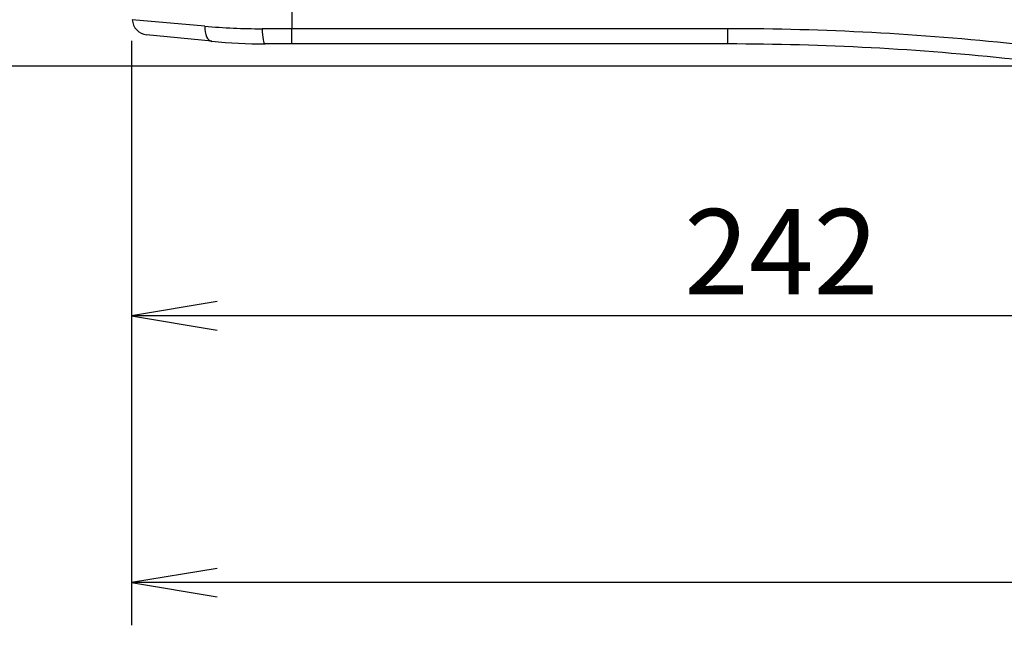
# Model space of a CAD drawing. Extents: x 6 to 172, y 28 to 242.
# Drawn here: x 35 to 53, y 169 to 181 of the extents above; entities that cross this region are included whole.
import ezdxf
from ezdxf.enums import TextEntityAlignment as Align

# ---------------------------------------------------------------- set-up
doc = ezdxf.new("R2010")
doc.units = 0
for name, color, linetype in [('____MSBR_38_0', 7, 'CONTINUOUS'), ('____MSBR_9_0', 7, 'CONTINUOUS'), ('DEFAULT', 7, 'CONTINUOUS')]:
    doc.layers.add(name, color=color, linetype=linetype)
doc.styles.add('SEACAD_SEANSI_TTF', font='seansi.ttf')

# ---------------------------------------------------------------- blocks, each defined once
blk = doc.blocks.new('SE2')
at = {"layer": '____MSBR_38_0', "color": 7, "linetype": 'CONTINUOUS'}
for p, q in [((39.821, 181.077), (39.821, 180.661)), ((38.191, 180.71), (36.834, 180.832)), ((39.821, 180.661), (39.264, 180.661)), ((39.821, 180.377), (39.821, 180.661)), ((47.982, 180.661), (39.821, 180.661)), ((47.982, 180.377), (47.982, 180.661)), ((38.325, 180.427), (37.103, 180.549)), ((39.821, 180.377), (39.32, 180.377)), ((47.982, 180.377), (39.821, 180.377))]:
    blk.add_line(p, q, dxfattribs=at)
for centre, radius, start, end in [((37.133, 180.847), 0.3, 183, 264.2894), ((39.263, 192.635), 11.973, 264.8605, 270.0019), ((39.32, 190.377), 10, 264.2894, 270.0001)]:
    blk.add_arc(centre, radius, start, end, dxfattribs=at)
for centre, major_axis, ratio, start_param, end_param in [((38.354, 180.725), (-0.03, -0.299), 0.541348, 4.819015, 6.283185), ((39.32, 180.677), (0, -0.3), 0.187127, 4.764749, 6.283185), ((47.982, 130.499), (50.232, 0), 0.99863, 1.463377, 1.570796), ((47.982, 130.515), (49.931, 0), 0.998613, 1.463375, 1.570796)]:
    blk.add_ellipse(centre, major_axis=major_axis, ratio=ratio, start_param=start_param, end_param=end_param, dxfattribs=at)
at = {"layer": '____MSBR_9_0', "color": 7, "linetype": 'CONTINUOUS'}
for p, q in [((39.821, 181.077), (39.821, 180.661)), ((38.191, 180.71), (36.834, 180.832)), ((39.821, 180.661), (39.264, 180.661)), ((39.821, 180.377), (39.821, 180.661)), ((47.982, 180.661), (39.821, 180.661)), ((47.982, 180.377), (47.982, 180.661)), ((38.325, 180.427), (37.103, 180.549)), ((39.821, 180.377), (39.32, 180.377)), ((47.982, 180.377), (39.821, 180.377))]:
    blk.add_line(p, q, dxfattribs=at)
for centre, radius, start, end in [((37.133, 180.847), 0.3, 183, 264.2894), ((39.263, 192.635), 11.973, 264.8605, 270.0019), ((39.32, 190.377), 10, 264.2894, 270.0001)]:
    blk.add_arc(centre, radius, start, end, dxfattribs=at)
for centre, major_axis, ratio, start_param, end_param in [((38.354, 180.725), (-0.03, -0.299), 0.541348, 4.819015, 6.283185), ((39.32, 180.677), (0, -0.3), 0.187127, 4.764749, 6.283185), ((47.982, 130.499), (50.232, 0), 0.99863, 1.463377, 1.570796), ((47.982, 130.515), (49.931, 0), 0.998613, 1.463375, 1.570796)]:
    blk.add_ellipse(centre, major_axis=major_axis, ratio=ratio, start_param=start_param, end_param=end_param, dxfattribs=at)
blk = doc.blocks.new('GDIMGGROUP')
at = {"layer": 'DEFAULT', "color": 136, "linetype": 'CONTINUOUS'}
blk.add_line((60.381, 179.961), (24.919, 179.961), dxfattribs=at)
blk = doc.blocks.new('GDIMGGROUP2')
at = {"layer": 'DEFAULT', "color": 136, "linetype": 'CONTINUOUS'}
blk.add_line((60.381, 179.961), (30.572, 179.961), dxfattribs=at)
blk = doc.blocks.new('GDIMGGROUP4')
at = {"layer": 'DEFAULT', "color": 136, "linetype": 'CONTINUOUS'}
for p, q in [((36.821, 180.437), (36.821, 174.486)), ((61.021, 175.286), (36.821, 175.286))]:
    blk.add_line(p, q, dxfattribs=at)
blk.add_lwpolyline([(38.421, 175.553), (36.821, 175.286), (38.421, 175.019)], dxfattribs=at)
at = {"layer": 'DEFAULT', "color": 136, "linetype": 'CONTINUOUS', "style": 'SEACAD_SEANSI_TTF'}
blk.add_text('242', height=1.6, dxfattribs=at).set_placement((47.165, 177.286), align=Align.TOP_LEFT)
blk = doc.blocks.new('GDIMGGROUP8')
at = {"layer": 'DEFAULT', "color": 136, "linetype": 'CONTINUOUS'}
for p, q in [((36.821, 180.437), (36.821, 169.491)), ((85.221, 170.291), (36.821, 170.291))]:
    blk.add_line(p, q, dxfattribs=at)
blk.add_lwpolyline([(38.421, 170.558), (36.821, 170.291), (38.421, 170.024)], dxfattribs=at)

msp = doc.modelspace()

# ---------------------------------------------------------------- block references
at = {"layer": 'DEFAULT'}
for name in ['SE2', 'GDIMGGROUP', 'GDIMGGROUP2', 'GDIMGGROUP4', 'GDIMGGROUP8']:
    msp.add_blockref(name, (0, 0), dxfattribs=at)

doc.saveas('drawing.dxf')
